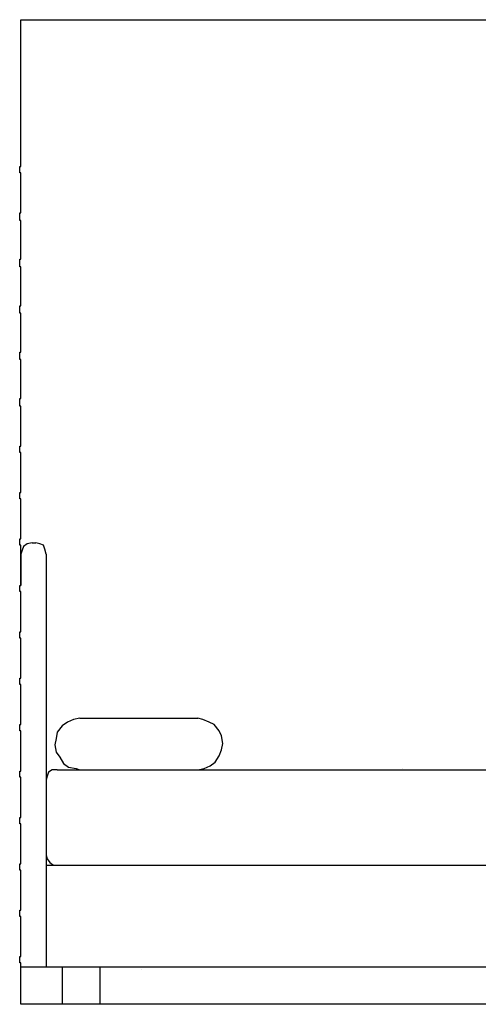
# Model space of a CAD drawing. Units: millimetres. Extents: x 128304 to 173304, y 21298 to 83329.
# Drawn here: x 132185 to 133261, y 64996 to 67305 of the extents above; entities that cross this region are included whole.
import ezdxf

# ---------------------------------------------------------------- set-up
doc = ezdxf.new("R2010")
doc.units = ezdxf.units.MM
doc.layers.add('0.20', color=1, linetype='Continuous')

msp = doc.modelspace()

# ---------------------------------------------------------------- linework, layer by layer
at = {"layer": '0.20', "linetype": 'Continuous'}
for points in [[(132187.9516, 67305.2352), (134911.481, 67305.2352)], [(132187.9516, 67055.2353), (132187.9516, 67305.2352)], [(132187.9516, 67305.2352), (134911.481, 67305.2352)], [(132187.9516, 66961.1176), (132187.9516, 67055.2353)], [(132185.0105, 66961.1176), (132187.9516, 66961.1176)], [(132185.0105, 66946.4117), (132185.0105, 66961.1176)], [(132187.9516, 66946.4117), (132185.0105, 66946.4117)], [(132187.9516, 66852.2941), (132187.9516, 66946.4117)], [(132185.0105, 66852.2941), (132187.9516, 66852.2941)], [(132185.0105, 66834.647), (132185.0105, 66852.2941)], [(132187.9516, 66834.647), (132185.0105, 66834.647)], [(132187.9516, 66743.4706), (132187.9516, 66834.647)], [(132185.0105, 66743.4706), (132187.9516, 66743.4706)], [(132185.0105, 66725.8235), (132185.0105, 66743.4706)], [(132187.9516, 66725.8235), (132185.0105, 66725.8235)], [(132187.9516, 66634.647), (132187.9516, 66725.8235)], [(132185.0105, 66634.647), (132187.9516, 66634.647)], [(132185.0105, 66617), (132185.0105, 66634.647)], [(132187.9516, 66617), (132185.0105, 66617)], [(132187.9516, 66525.8235), (132187.9516, 66617)], [(132185.0105, 66525.8235), (132187.9516, 66525.8235)], [(132185.0105, 66508.1764), (132185.0105, 66525.8235)], [(132187.9516, 66508.1764), (132185.0105, 66508.1764)], [(132187.9516, 66417), (132187.9516, 66508.1764)], [(132185.0105, 66417), (132187.9516, 66417)], [(132185.0105, 66399.3529), (132185.0105, 66417)], [(132187.9516, 66399.3529), (132185.0105, 66399.3529)], [(132187.9516, 66305.2353), (132187.9516, 66399.3529)], [(132185.0105, 66305.2353), (132187.9516, 66305.2353)], [(132185.0105, 66290.5294), (132185.0105, 66305.2353)], [(132187.9516, 66290.5294), (132185.0105, 66290.5294)], [(132187.9516, 66196.4118), (132187.9516, 66290.5294)], [(132185.0105, 66196.4118), (132187.9516, 66196.4118)], [(132185.0105, 66181.7059), (132185.0105, 66196.4118)], [(132187.9516, 66181.7059), (132185.0105, 66181.7059)], [(132187.9516, 66087.5882), (132187.9516, 66181.7059)], [(132185.0105, 66087.5882), (132187.9516, 66087.5882)], [(132185.0105, 66072.8823), (132185.0105, 66087.5882)], [(132214.4222, 66078.7647), (132202.6575, 66075.8235)], [(132214.4222, 66078.7647), (132223.2458, 66078.7647)], [(132232.0693, 66075.8235), (132223.2458, 66078.7647)], [(132187.9516, 66072.8823), (132185.0105, 66072.8823)], [(132187.9516, 65978.7647), (132187.9516, 66072.8823)], [(132190.8928, 66061.1176), (132187.9516, 66052.2941)], [(132193.834, 66069.9412), (132190.8928, 66061.1176)], [(132202.6575, 66075.8235), (132193.834, 66069.9412)], [(132240.8928, 66072.8823), (132232.0693, 66075.8235)], [(132243.834, 66064.0588), (132240.8928, 66072.8823)], [(132246.7752, 66052.2941), (132243.834, 66064.0588)], [(132187.9516, 66052.2941), (132187.9516, 65978.7647)], [(132246.7752, 66052.2941), (132246.7752, 65084.6471)], [(132185.0105, 65978.7647), (132187.9516, 65978.7647)], [(132185.0105, 65964.0588), (132185.0105, 65978.7647)], [(132187.9516, 65964.0588), (132185.0105, 65964.0588)], [(132187.9516, 65869.9412), (132187.9516, 65964.0588)], [(132185.0105, 65869.9412), (132187.9516, 65869.9412)], [(132185.0105, 65855.2353), (132185.0105, 65869.9412)], [(132187.9516, 65855.2353), (132185.0105, 65855.2353)], [(132187.9516, 65761.1177), (132187.9516, 65855.2353)], [(132185.0105, 65761.1177), (132187.9516, 65761.1177)], [(132185.0105, 65746.4118), (132185.0105, 65761.1177)], [(132187.9516, 65746.4118), (132185.0105, 65746.4118)], [(132187.9516, 65652.2941), (132187.9516, 65746.4118)], [(132311.4811, 65664.0588), (132296.7752, 65658.1765)], [(132326.1869, 65667), (132311.4811, 65664.0588)], [(132326.1869, 65667), (132602.6575, 65667)], [(132355.5987, 65667), (132355.5987, 65667)], [(132614.4222, 65664.0588), (132602.6575, 65667)], [(132629.1281, 65658.1765), (132614.4222, 65664.0588)], [(132185.0105, 65652.2941), (132187.9516, 65652.2941)], [(132185.0105, 65637.5882), (132185.0105, 65652.2941)], [(132285.0105, 65649.3529), (132273.2458, 65634.6471)], [(132296.7752, 65658.1765), (132285.0105, 65649.3529)], [(132640.8928, 65652.2941), (132629.1281, 65658.1765)], [(132652.6575, 65637.5882), (132640.8928, 65652.2941)], [(132187.9516, 65637.5882), (132185.0105, 65637.5882)], [(132187.9516, 65543.4706), (132187.9516, 65637.5882)], [(132270.3046, 65619.9412), (132267.3634, 65605.2353)], [(132273.2458, 65634.6471), (132270.3046, 65619.9412)], [(132658.5399, 65625.8235), (132652.6575, 65637.5882)], [(132661.481, 65608.1765), (132658.5399, 65625.8235)], [(132267.3634, 65605.2353), (132270.3046, 65587.5882)], [(132658.5399, 65593.4706), (132661.481, 65608.1765)], [(132270.3046, 65587.5882), (132279.1281, 65575.8235)], [(132279.1281, 65575.8235), (132287.9516, 65561.1177)], [(132643.834, 65564.0588), (132652.6575, 65578.7647)], [(132652.6575, 65578.7647), (132658.5399, 65593.4706)], [(132287.9516, 65561.1177), (132299.7163, 65552.2941)], [(132299.7163, 65552.2941), (132317.3634, 65549.353)], [(132317.3634, 65549.353), (132326.1869, 65546.4118)], [(132602.6575, 65546.4118), (132617.3634, 65549.353)], [(132617.3634, 65549.353), (132632.0693, 65555.2353)], [(132632.0693, 65555.2353), (132643.834, 65564.0588)], [(133082.0693, 65549.353), (133082.0693, 65549.353)], [(132185.0105, 65543.4706), (132187.9516, 65543.4706)], [(132185.0105, 65528.7647), (132185.0105, 65543.4706)], [(132187.9516, 65528.7647), (132185.0105, 65528.7647)], [(132187.9516, 65434.6471), (132187.9516, 65528.7647)], [(132249.7163, 65531.7059), (132246.7752, 65522.8824)], [(132252.6575, 65540.5294), (132249.7163, 65531.7059)], [(132261.4811, 65546.4118), (132252.6575, 65540.5294)], [(132273.2458, 65546.4118), (132261.4811, 65546.4118)], [(132273.2458, 65546.4118), (134164.4222, 65546.4118)], [(132602.6575, 65546.4118), (132602.6575, 65546.4118), (132602.6575, 65546.4118), (132602.6575, 65546.4118), (132602.6575, 65546.4118), (132602.6575, 65546.4118), (132602.6575, 65546.4118), (132602.6575, 65546.4118), (132602.6575, 65546.4118), (132602.6575, 65546.4118), (132602.6575, 65546.4118), (132602.6575, 65546.4118), (132602.6575, 65546.4118), (132602.6575, 65546.4118), (132602.6575, 65546.4118), (132602.6575, 65546.4118), (132602.6575, 65546.4118), (132602.6575, 65546.4118), (132602.6575, 65546.4118), (132602.6575, 65546.4118), (132602.6575, 65546.4118), (132602.6575, 65546.4118), (132602.6575, 65546.4118), (132602.6575, 65546.4118), (132602.6575, 65546.4118), (132602.6575, 65546.4118), (132602.6575, 65546.4118), (132602.6575, 65546.4118), (132602.6575, 65546.4118), (132602.6575, 65546.4118), (132602.6575, 65546.4118), (132602.6575, 65546.4118), (132602.6575, 65546.4118), (132602.6575, 65546.4118), (132602.6575, 65546.4118), (132602.6575, 65546.4118), (132602.6575, 65546.4118), (132602.6575, 65546.4118), (132602.6575, 65546.4118), (132602.6575, 65546.4118), (132602.6575, 65546.4118), (132602.6575, 65546.4118), (132602.6575, 65546.4118), (132602.6575, 65546.4118), (132602.6575, 65546.4118), (132602.6575, 65546.4118), (132602.6575, 65546.4118), (132602.6575, 65546.4118), (132602.6575, 65546.4118), (132602.6575, 65546.4118), (132602.6575, 65546.4118), (132602.6575, 65546.4118), (132602.6575, 65546.4118)], [(132602.6575, 65546.4118), (132602.6575, 65546.4118)], [(132602.6575, 65546.4118), (132602.6575, 65546.4118), (132602.6575, 65546.4118), (132602.6575, 65546.4118), (132602.6575, 65546.4118), (132602.6575, 65546.4118), (132602.6575, 65546.4118), (132602.6575, 65546.4118), (132602.6575, 65546.4118), (132602.6575, 65546.4118), (132602.6575, 65546.4118), (132602.6575, 65546.4118), (132602.6575, 65546.4118), (132602.6575, 65546.4118), (132602.6575, 65546.4118), (132602.6575, 65546.4118), (132602.6575, 65546.4118), (132602.6575, 65546.4118), (132602.6575, 65546.4118), (132602.6575, 65546.4118), (132602.6575, 65546.4118), (132602.6575, 65546.4118), (132602.6575, 65546.4118), (132602.6575, 65546.4118), (132602.6575, 65546.4118), (132602.6575, 65546.4118), (132602.6575, 65546.4118), (132602.6575, 65546.4118), (132602.6575, 65546.4118), (132602.6575, 65546.4118), (132602.6575, 65546.4118), (132602.6575, 65546.4118), (132602.6575, 65546.4118), (132602.6575, 65546.4118), (132602.6575, 65546.4118), (132602.6575, 65546.4118), (132602.6575, 65546.4118), (132602.6575, 65546.4118), (132602.6575, 65546.4118), (132602.6575, 65546.4118), (132602.6575, 65546.4118), (132602.6575, 65546.4118), (132602.6575, 65546.4118), (132602.6575, 65546.4118), (132602.6575, 65546.4118), (132602.6575, 65546.4118), (132602.6575, 65546.4118), (132602.6575, 65546.4118), (132602.6575, 65546.4118), (132602.6575, 65546.4118), (132602.6575, 65546.4118), (132602.6575, 65546.4118), (132602.6575, 65546.4118), (132602.6575, 65546.4118), (132602.6575, 65546.4118), (132602.6575, 65546.4118), (132602.6575, 65546.4118), (132602.6575, 65546.4118), (132602.6575, 65546.4118), (132602.6575, 65546.4118), (132602.6575, 65546.4118), (132602.6575, 65546.4118), (132602.6575, 65546.4118), (132602.6575, 65546.4118), (132602.6575, 65546.4118), (132602.6575, 65546.4118), (132602.6575, 65546.4118), (132602.6575, 65546.4118), (132602.6575, 65546.4118), (132602.6575, 65546.4118), (132602.6575, 65546.4118), (132602.6575, 65546.4118), (132602.6575, 65546.4118), (132602.6575, 65546.4118), (132602.6575, 65546.4118), (132602.6575, 65546.4118), (132602.6575, 65546.4118), (132602.6575, 65546.4118), (132602.6575, 65546.4118), (132602.6575, 65546.4118), (132602.6575, 65546.4118), (132602.6575, 65546.4118), (132602.6575, 65546.4118), (132602.6575, 65546.4118), (132602.6575, 65546.4118), (132602.6575, 65546.4118), (132602.6575, 65546.4118), (132602.6575, 65546.4118), (132602.6575, 65546.4118), (132602.6575, 65546.4118), (132602.6575, 65546.4118), (132602.6575, 65546.4118), (132602.6575, 65546.4118), (132602.6575, 65546.4118), (132602.6575, 65546.4118), (132602.6575, 65546.4118), (132602.6575, 65546.4118), (132602.6575, 65546.4118), (132602.6575, 65546.4118), (132602.6575, 65546.4118), (132602.6575, 65546.4118), (132602.6575, 65546.4118), (132602.6575, 65546.4118), (132602.6575, 65546.4118), (132602.6575, 65546.4118), (132602.6575, 65546.4118), (132602.6575, 65546.4118), (132602.6575, 65546.4118), (132602.6575, 65546.4118), (132602.6575, 65546.4118), (132602.6575, 65546.4118), (132602.6575, 65546.4118), (132602.6575, 65546.4118), (132602.6575, 65546.4118), (132602.6575, 65546.4118), (132602.6575, 65546.4118), (132602.6575, 65546.4118), (132602.6575, 65546.4118), (132602.6575, 65546.4118), (132602.6575, 65546.4118), (132602.6575, 65546.4118), (132602.6575, 65546.4118), (132602.6575, 65546.4118), (132602.6575, 65546.4118), (132602.6575, 65546.4118), (132602.6575, 65546.4118), (132602.6575, 65546.4118), (132602.6575, 65546.4118), (132602.6575, 65546.4118), (132602.6575, 65546.4118), (132602.6575, 65546.4118), (132602.6575, 65546.4118), (132602.6575, 65546.4118), (132602.6575, 65546.4118), (132602.6575, 65546.4118), (132602.6575, 65546.4118), (132602.6575, 65546.4118), (132602.6575, 65546.4118), (132602.6575, 65546.4118), (132602.6575, 65546.4118), (132602.6575, 65546.4118), (132602.6575, 65546.4118), (132602.6575, 65546.4118), (132602.6575, 65546.4118), (132602.6575, 65546.4118), (132602.6575, 65546.4118), (132602.6575, 65546.4118), (132602.6575, 65546.4118), (132602.6575, 65546.4118), (132602.6575, 65546.4118), (132602.6575, 65546.4118), (132602.6575, 65546.4118), (132602.6575, 65546.4118), (132602.6575, 65546.4118), (132602.6575, 65546.4118), (132602.6575, 65546.4118), (132602.6575, 65546.4118), (132602.6575, 65546.4118), (132602.6575, 65546.4118), (132602.6575, 65546.4118)], [(132185.0105, 65434.6471), (132187.9516, 65434.6471)], [(132185.0105, 65419.9412), (132185.0105, 65434.6471)], [(132187.9516, 65419.9412), (132185.0105, 65419.9412)], [(132187.9516, 65325.8235), (132187.9516, 65419.9412)], [(132246.7752, 65346.4118), (132249.7163, 65337.5883)], [(132185.0105, 65325.8235), (132187.9516, 65325.8235)], [(132185.0105, 65311.1177), (132185.0105, 65325.8235)], [(132246.7752, 65322.8824), (134164.4222, 65322.8824)], [(132249.7163, 65337.5883), (132255.5987, 65328.7647)], [(132255.5987, 65328.7647), (132264.4222, 65322.8824)], [(132264.4222, 65322.8824), (132273.2458, 65322.8824)], [(132187.9516, 65311.1177), (132185.0105, 65311.1177)], [(132187.9516, 65217), (132187.9516, 65311.1177)], [(132185.0105, 65217), (132187.9516, 65217)], [(132185.0105, 65202.2941), (132185.0105, 65217)], [(132187.9516, 65202.2941), (132185.0105, 65202.2941)], [(132187.9516, 65108.1765), (132187.9516, 65202.2941)], [(132185.0105, 65108.1765), (132187.9516, 65108.1765)], [(132185.0105, 65093.4706), (132185.0105, 65108.1765)], [(132187.9516, 65093.4706), (132185.0105, 65093.4706)], [(132187.9516, 64996.4118), (132187.9516, 65093.4706)], [(132187.9516, 65084.6471), (134187.9516, 65084.6471)], [(132285.0105, 65084.6471), (132285.0105, 64996.4118)], [(132373.2458, 65084.6471), (132373.2458, 64996.4118)], [(132470.3046, 65078.7647), (132470.3046, 65078.7647)], [(134911.481, 64996.4118), (132187.9516, 64996.4118)]]:
    msp.add_lwpolyline(points, dxfattribs=at)

doc.saveas('drawing.dxf')
